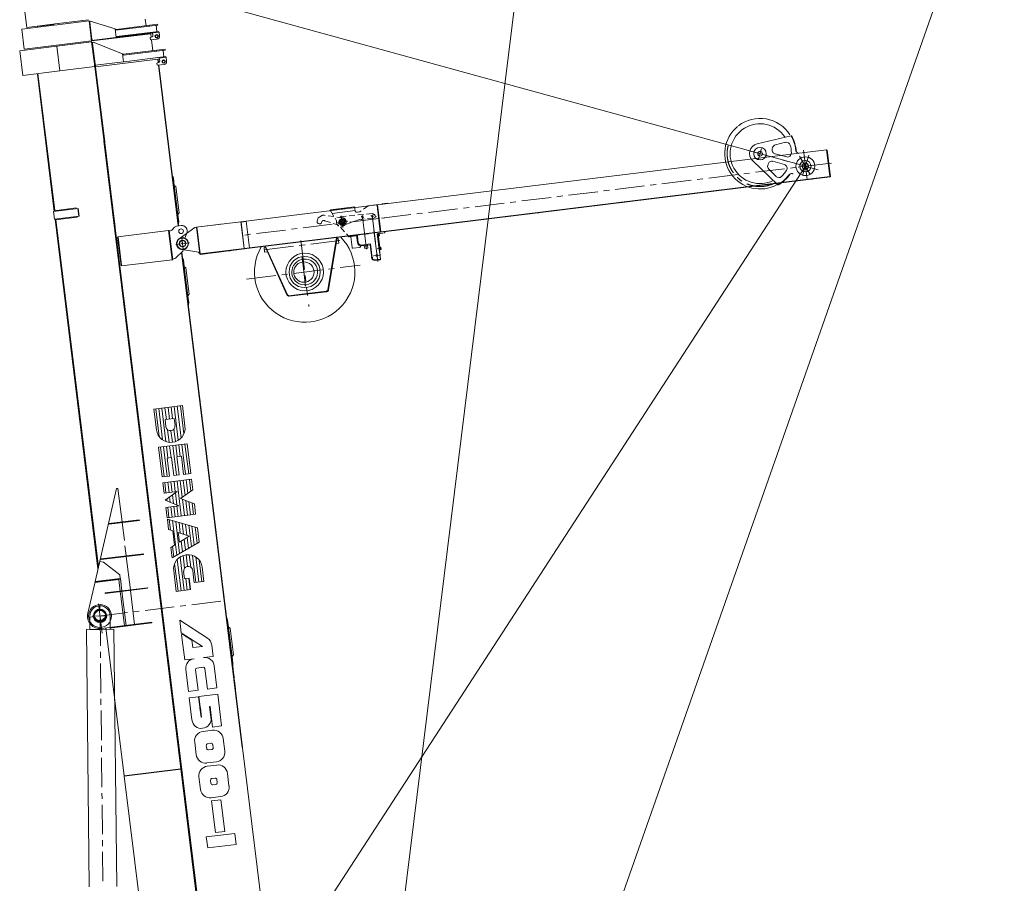
# Model space of a CAD drawing. Extents: x -215635 to 103532, y -19274 to 150745.
# Drawn here: x -185859 to -173308, y 22044 to 33049 of the extents above; entities that cross this region are included whole.
import ezdxf

# ---------------------------------------------------------------- set-up
doc = ezdxf.new("R2010")
doc.units = 0
doc.header["$LTSCALE"] = 300
doc.linetypes.add('CENTER', pattern=[2, 1.25, -0.25, 0.25, -0.25])
doc.linetypes.add('HIDDEN', pattern=[0.375, 0.25, -0.125])
for name, color, linetype in [('11', 251, 'CONTINUOUS'), ('200', 7, 'CONTINUOUS'), ('5', 5, 'CONTINUOUS')]:
    doc.layers.add(name, color=color, linetype=linetype)

msp = doc.modelspace()

# ---------------------------------------------------------------- linework, layer by layer
at = {"layer": '11', "color": 7, "linetype": 'Continuous', "lineweight": 9}
for p, q in [((-181268, 19340), (-179172, 36309)), ((-173308, 35753), (-178984, 19592)), ((-175844, 31182), (-184824, 33655)), ((-185767, 32952), (-185796, 33185)), ((-184975, 33034), (-185829, 32930)), ((-184981, 33049), (-185369, 33001)), ((-184944, 32780), (-184975, 33034)), ((-184962, 33026), (-184974, 33029)), ((-184961, 33031), (-184965, 33017)), ((-184965, 33017), (-184962, 33026)), ((-184938, 32797), (-184965, 33017)), ((-184643, 32932), (-184961, 33031)), ((-184258, 33056), (-184248, 32973)), ((-185829, 32930), (-185831, 32929)), ((-185831, 32929), (-185800, 32675)), ((-185372, 33001), (-185767, 32952)), ((-185429, 32990), (-185632, 32965)), ((-185632, 32965), (-185630, 32954)), ((-185628, 32969), (-185628, 32965)), ((-185428, 32990), (-185609, 32968)), ((-185609, 32968), (-185609, 32972)), ((-185439, 32993), (-185438, 32989)), ((-185429, 32994), (-185428, 32990)), ((-185427, 32979), (-185429, 32990)), ((-184630, 32821), (-184643, 32932)), ((-184631, 32926), (-184643, 32928)), ((-184643, 32928), (-184641, 32916)), ((-184100, 32981), (-184633, 32915)), ((-184633, 32915), (-184631, 32926)), ((-184633, 32915), (-184631, 32926)), ((-184631, 32926), (-184101, 32991)), ((-184090, 32899), (-184623, 32834)), ((-184619, 32826), (-184081, 32892)), ((-184207, 32968), (-184199, 32969)), ((-184189, 32887), (-184190, 32887)), ((-184119, 32978), (-184109, 32897)), ((-184109, 32897), (-184119, 32978)), ((-184101, 32991), (-184100, 32981)), ((-184089, 32891), (-184090, 32899)), ((-184081, 32892), (-184075, 32843)), ((-185798, 32675), (-184944, 32780)), ((-184942, 32766), (-185387, 32711)), ((-184944, 32785), (-184946, 32796)), ((-184937, 32787), (-184944, 32785)), ((-184942, 32785), (-184196, 32876)), ((-184939, 32760), (-184942, 32785)), ((-184903, 32452), (-184942, 32766)), ((-184186, 32870), (-184941, 32778)), ((-184186, 32870), (-184941, 32778)), ((-184941, 32760), (-184940, 32747)), ((-184925, 32759), (-184941, 32760)), ((-184940, 32816), (-184936, 32783)), ((-184938, 32797), (-184937, 32787)), ((-184936, 32783), (-184630, 32821)), ((-184930, 32748), (-184924, 32763)), ((-184924, 32763), (-184930, 32748)), ((-184930, 32748), (-184925, 32759)), ((-184924, 32763), (-184547, 32613)), ((-184619, 32826), (-184630, 32825)), ((-184623, 32834), (-184619, 32826)), ((-184623, 32834), (-184619, 32826)), ((-184197, 32821), (-184169, 32833)), ((-184193, 32791), (-184197, 32821)), ((-184196, 32876), (-184186, 32870)), ((-184107, 32802), (-184193, 32791)), ((-184186, 32870), (-184181, 32828)), ((-184177, 32793), (-184160, 32654)), ((-184163, 32843), (-184167, 32882)), ((-185387, 32711), (-185859, 32653)), ((-185859, 32653), (-185820, 32339)), ((-185800, 32675), (-185798, 32675)), ((-185387, 32711), (-185349, 32397)), ((-184930, 32748), (-184940, 32747)), ((-184940, 32747), (-184930, 32748)), ((-184894, 32455), (-184930, 32748)), ((-184895, 32469), (-184930, 32748)), ((-184537, 32596), (-184004, 32661)), ((-184005, 32673), (-184534, 32608)), ((-184118, 32647), (-184110, 32648)), ((-184031, 32658), (-184021, 32576)), ((-184021, 32576), (-184031, 32658)), ((-184004, 32661), (-184005, 32673)), ((-184895, 32469), (-184535, 32513)), ((-184098, 32548), (-184893, 32450)), ((-184545, 32595), (-184548, 32594)), ((-184535, 32513), (-184547, 32613)), ((-184547, 32613), (-184547, 32610)), ((-184547, 32610), (-184546, 32608)), ((-184547, 32610), (-184545, 32595)), ((-184534, 32608), (-184547, 32610)), ((-184546, 32608), (-184546, 32605)), ((-184537, 32596), (-184545, 32595)), ((-184545, 32595), (-184537, 32596)), ((-184538, 32513), (-184535, 32513)), ((-184534, 32608), (-184537, 32596)), ((-184537, 32596), (-184534, 32608)), ((-184535, 32515), (-184535, 32513)), ((-184535, 32513), (-184527, 32514)), ((-184527, 32514), (-184535, 32513)), ((-183994, 32580), (-184527, 32514)), ((-184112, 32497), (-184080, 32510)), ((-184100, 32567), (-184101, 32566)), ((-184094, 32513), (-184098, 32548)), ((-184098, 32548), (-184093, 32505)), ((-184098, 32548), (-184094, 32545)), ((-184094, 32545), (-184089, 32507)), ((-184079, 32559), (-183993, 32570)), ((-184074, 32521), (-184079, 32559)), ((-183993, 32570), (-183994, 32580)), ((-183993, 32570), (-183987, 32520)), ((-185820, 32339), (-185349, 32397)), ((-185349, 32397), (-184903, 32452)), ((-184895, 32469), (-184906, 32471)), ((-184906, 32471), (-184904, 32456)), ((-184906, 32471), (-184895, 32469)), ((-184904, 32456), (-184894, 32459)), ((-184893, 32450), (-184902, 32456)), ((-184783, 31489), (-184901, 32452)), ((-184894, 32459), (-184895, 32469)), ((-184892, 32455), (-184894, 32455)), ((-184893, 32450), (-184642, 30407)), ((-184775, 31491), (-184893, 32450)), ((-184108, 32468), (-184112, 32497)), ((-184019, 32479), (-184108, 32468)), ((-183837, 30421), (-184088, 32470)), ((-184088, 32470), (-183837, 30421)), ((-184085, 32471), (-183833, 30421)), ((-185420, 30607), (-185634, 32355)), ((-185634, 32355), (-185420, 30607)), ((-185627, 32363), (-185413, 30616)), ((-183804, 23501), (-184785, 31503)), ((-176460, 31466), (-176025, 31568)), ((-175573, 31392), (-181298, 30689)), ((-176261, 31419), (-176266, 31402)), ((-176098, 31487), (-176225, 31454)), ((-175531, 31051), (-175573, 31392)), ((-175566, 31387), (-175572, 31386)), ((-175525, 31051), (-175566, 31387)), ((-176519, 31254), (-176197, 30945)), ((-176231, 31341), (-176081, 31300)), ((-175937, 31348), (-175930, 31346)), ((-182814, 20455), (-175844, 31183)), ((-176323, 31193), (-176319, 31210)), ((-176218, 31051), (-176311, 31144)), ((-176257, 31245), (-176111, 31204)), ((-183914, 31053), (-183909, 31054)), ((-183909, 31054), (-183899, 31029)), ((-183899, 31029), (-183888, 30938)), ((-175531, 31051), (-181256, 30348)), ((-181256, 30342), (-175530, 31045)), ((-176008, 31087), (-176001, 31086)), ((-175760, 31016), (-175754, 31017)), ((-175570, 31040), (-175576, 31039)), ((-175530, 31045), (-175531, 31051)), ((-175531, 31051), (-175525, 31051)), ((-183888, 30938), (-183842, 30565)), ((-183888, 30938), (-183867, 30922)), ((-183867, 30922), (-183825, 30586)), ((-176197, 30945), (-176194, 30940)), ((-185427, 30606), (-185113, 30645)), ((-185418, 30615), (-185140, 30650)), ((-185140, 30650), (-185139, 30642)), ((-185118, 30644), (-185106, 30545)), ((-185113, 30645), (-185101, 30546)), ((-182973, 30483), (-181304, 30688)), ((-181898, 30626), (-181590, 30663)), ((-181590, 30663), (-181589, 30653)), ((-181304, 30688), (-181262, 30347)), ((-181298, 30683), (-181303, 30682)), ((-181303, 30682), (-181262, 30347)), ((-181298, 30689), (-181256, 30348)), ((-181256, 30348), (-181298, 30683)), ((-178145, 30724), (-178175, 30720)), ((-185415, 30507), (-185427, 30606)), ((-185417, 30607), (-185418, 30615)), ((-185101, 30546), (-185415, 30507)), ((-185408, 30508), (-184861, 26052)), ((-185404, 30500), (-185405, 30508)), ((-185126, 30534), (-185404, 30500)), ((-185399, 30501), (-184855, 26075)), ((-185127, 30542), (-185126, 30534)), ((-183825, 30586), (-183842, 30565)), ((-183842, 30565), (-183831, 30475)), ((-181875, 30580), (-181584, 30616)), ((-181502, 30501), (-181502, 30499)), ((-179243, 30589), (-179263, 30586)), ((-183402, 20308), (-184649, 30465)), ((-183911, 30376), (-183893, 30399)), ((-183860, 30418), (-183801, 30425)), ((-183835, 30448), (-183840, 30448)), ((-183831, 30475), (-183835, 30448)), ((-183625, 30403), (-183827, 30256)), ((-183605, 30406), (-183625, 30403)), ((-183605, 30400), (-183605, 30406)), ((-183605, 30400), (-183599, 30401)), ((-183605, 30400), (-183599, 30401)), ((-183564, 30071), (-183605, 30400)), ((-183563, 30064), (-183605, 30400)), ((-183603, 30387), (-183602, 30377)), ((-183574, 30410), (-183599, 30407)), ((-183599, 30401), (-183599, 30407)), ((-183599, 30401), (-183557, 30065)), ((-183596, 30381), (-183557, 30065)), ((-183577, 30409), (-183322, 30441)), ((-183038, 30475), (-183574, 30410)), ((-183322, 30441), (-183319, 30441)), ((-183319, 30441), (-183309, 30442)), ((-183309, 30442), (-183304, 30443)), ((-182973, 30483), (-183038, 30475)), ((-182996, 30134), (-183038, 30475)), ((-183038, 30475), (-182996, 30134)), ((-182972, 30477), (-183037, 30470)), ((-183037, 30470), (-182996, 30134)), ((-182931, 30142), (-182973, 30483)), ((-184605, 30276), (-184611, 30275)), ((-184611, 30275), (-184567, 29918)), ((-183963, 30363), (-184606, 30284)), ((-184606, 30284), (-184560, 29911)), ((-184561, 29919), (-184605, 30276)), ((-183955, 30364), (-183963, 30363)), ((-183963, 30363), (-183917, 29990)), ((-183917, 29990), (-183963, 30363)), ((-183909, 29991), (-183955, 30364)), ((-183954, 30356), (-183945, 30357)), ((-183728, 30329), (-183754, 30267)), ((-183674, 30368), (-183681, 30362)), ((-181262, 30347), (-182931, 30142)), ((-181262, 30347), (-182931, 30142)), ((-182930, 30136), (-181262, 30341)), ((-181821, 30272), (-181929, 29608)), ((-181921, 29607), (-181813, 30268)), ((-181821, 30272), (-181813, 30268)), ((-181813, 30268), (-181821, 30272)), ((-181813, 30268), (-181821, 30272)), ((-181814, 30261), (-181798, 30263)), ((-181798, 30263), (-181791, 30203)), ((-181798, 30263), (-181791, 30203)), ((-181669, 30291), (-181567, 30303)), ((-181668, 30281), (-181669, 30291)), ((-181658, 30282), (-181668, 30281)), ((-181574, 30293), (-181658, 30282)), ((-181640, 30284), (-181623, 30145)), ((-181567, 30303), (-181574, 30293)), ((-181555, 30305), (-181565, 30304)), ((-181565, 30304), (-181553, 30209)), ((-181554, 30295), (-181555, 30305)), ((-181543, 30210), (-181554, 30295)), ((-181269, 30324), (-181301, 30320)), ((-181301, 30320), (-181261, 29997)), ((-181278, 30325), (-181288, 30324)), ((-181288, 30324), (-181284, 30294)), ((-181263, 30118), (-181288, 30322)), ((-181284, 30294), (-181274, 30296)), ((-181274, 30296), (-181278, 30325)), ((-181262, 30347), (-181256, 30348)), ((-181262, 30341), (-181262, 30347)), ((-181256, 30348), (-181256, 30342)), ((-181204, 30354), (-181204, 30348)), ((-181204, 30348), (-181203, 30343)), ((-183790, 30236), (-183788, 30235)), ((-183778, 30156), (-183780, 30155)), ((-183557, 30065), (-182996, 30134)), ((-183557, 30065), (-182996, 30134)), ((-182995, 30128), (-183557, 30059)), ((-182931, 30142), (-182996, 30134)), ((-182996, 30134), (-182995, 30128)), ((-182996, 30134), (-182995, 30128)), ((-182995, 30128), (-182930, 30136)), ((-182931, 30142), (-182930, 30136)), ((-182728, 30149), (-182744, 30147)), ((-182744, 30147), (-182737, 30087)), ((-182744, 30147), (-182737, 30087)), ((-182732, 30158), (-182725, 30161)), ((-182725, 30161), (-182732, 30158)), ((-182725, 30161), (-182732, 30158)), ((-182453, 29542), (-182732, 30158)), ((-182716, 30144), (-182728, 30168)), ((-182725, 30161), (-182446, 29545)), ((-182446, 29545), (-182725, 30161)), ((-181791, 30203), (-181825, 30199)), ((-181612, 30136), (-181525, 30147)), ((-181525, 30147), (-181509, 30167)), ((-181392, 30191), (-181501, 30177)), ((-181500, 30167), (-181473, 30171)), ((-181473, 30171), (-181391, 30181)), ((-181470, 30170), (-181421, 30176)), ((-181466, 30170), (-181461, 30133)), ((-181461, 30133), (-181421, 30138)), ((-181421, 30138), (-181426, 30175)), ((-181370, 30010), (-181391, 30181)), ((-181364, 30011), (-181386, 30191)), ((-181257, 30149), (-181267, 30148)), ((-181267, 30148), (-181263, 30118)), ((-181253, 30120), (-181257, 30149)), ((-183897, 30000), (-183910, 29999)), ((-183779, 30099), (-183868, 30014)), ((-183021, 23775), (-183795, 30084)), ((-183795, 30084), (-183703, 29329)), ((-183794, 30121), (-183707, 30109)), ((-183792, 30087), (-183017, 23776)), ((-183788, 30019), (-183782, 30020)), ((-183782, 30020), (-183772, 29995)), ((-183774, 30119), (-183773, 30116)), ((-183707, 30109), (-183578, 30085)), ((-183578, 30085), (-183569, 30071)), ((-183569, 30071), (-183564, 30071)), ((-183557, 30065), (-183563, 30064)), ((-183557, 30059), (-183557, 30065)), ((-183503, 30066), (-183495, 30067)), ((-183435, 30074), (-183495, 30067)), ((-183319, 30088), (-183356, 30084)), ((-183180, 30105), (-183239, 30098)), ((-183180, 30105), (-183174, 30106)), ((-182737, 30087), (-182702, 30091)), ((-181261, 29997), (-181334, 29988)), ((-181334, 29988), (-181261, 29997)), ((-181276, 30117), (-181263, 30118)), ((-181271, 30117), (-181263, 30049)), ((-181263, 30118), (-181253, 30120)), ((-181261, 29997), (-181261, 29991)), ((-184567, 29918), (-184561, 29919)), ((-184560, 29911), (-183917, 29990)), ((-183917, 29990), (-183909, 29991)), ((-183772, 29995), (-183761, 29905)), ((-183761, 29905), (-183740, 29888)), ((-183761, 29905), (-183715, 29532)), ((-183740, 29888), (-183699, 29553)), ((-181261, 29991), (-181333, 29982)), ((-182383, 29786), (-182382, 29786)), ((-182383, 29784), (-182383, 29786)), ((-182382, 29784), (-182383, 29784)), ((-182379, 29773), (-182379, 29774)), ((-182378, 29773), (-182379, 29773)), ((-183699, 29553), (-183715, 29532)), ((-183715, 29532), (-183704, 29441)), ((-182428, 29532), (-182165, 29565)), ((-181946, 29583), (-182424, 29525)), ((-182165, 29565), (-181947, 29591)), ((-183708, 29415), (-183713, 29414)), ((-183704, 29441), (-183708, 29415)), ((-183661, 28992), (-182574, 20137)), ((-184148, 28087), (-183785, 28131)), ((-183785, 28131), (-183753, 27868)), ((-184115, 27823), (-184148, 28087)), ((-184006, 27954), (-183890, 27968)), ((-183995, 27863), (-184006, 27954)), ((-183890, 27968), (-183879, 27877)), ((-184088, 27601), (-183725, 27645)), ((-183725, 27645), (-183679, 27266)), ((-184042, 27222), (-184088, 27601)), ((-183922, 27471), (-183979, 27463)), ((-183979, 27463), (-183951, 27233)), ((-183893, 27240), (-183922, 27471)), ((-183798, 27486), (-183856, 27479)), ((-183856, 27479), (-183827, 27248)), ((-183770, 27255), (-183798, 27486)), ((-183827, 27248), (-183893, 27240)), ((-183679, 27266), (-183770, 27255)), ((-183951, 27233), (-184042, 27222)), ((-183670, 27192), (-184033, 27147)), ((-184033, 27147), (-184016, 27016)), ((-183654, 27060), (-183670, 27192)), ((-184899, 25888), (-184625, 27073)), ((-184625, 27073), (-184606, 27075)), ((-184606, 27075), (-184554, 26650)), ((-184016, 27016), (-183852, 27036)), ((-183852, 27036), (-184005, 26925)), ((-183808, 26949), (-183654, 27060)), ((-184005, 26925), (-183829, 26855)), ((-183632, 26879), (-183808, 26949)), ((-183616, 26747), (-183632, 26879)), ((-183829, 26855), (-183994, 26834)), ((-183994, 26834), (-183978, 26703)), ((-183978, 26703), (-183616, 26747)), ((-184721, 26629), (-184334, 26677)), ((-184720, 26621), (-184721, 26629)), ((-184333, 26669), (-184720, 26621)), ((-184553, 26642), (-184525, 26411)), ((-184334, 26677), (-184333, 26669)), ((-183976, 26686), (-183960, 26554)), ((-183594, 26574), (-183976, 26686)), ((-183960, 26554), (-183908, 26537)), ((-183908, 26537), (-183885, 26353)), ((-183699, 26469), (-183838, 26515)), ((-183838, 26515), (-183823, 26392)), ((-183572, 26393), (-183594, 26574)), ((-183915, 26192), (-183572, 26393)), ((-183823, 26392), (-183699, 26469)), ((-184822, 26178), (-184281, 26244)), ((-184280, 26236), (-184821, 26170)), ((-184517, 26346), (-184501, 26217)), ((-184281, 26244), (-184280, 26236)), ((-183885, 26353), (-183932, 26324)), ((-183932, 26324), (-183915, 26192)), ((-184899, 25888), (-184839, 26146)), ((-184839, 26146), (-184790, 26135)), ((-184821, 26170), (-184822, 26178)), ((-184790, 26135), (-184582, 25973)), ((-184500, 26209), (-184448, 25784)), ((-183863, 25763), (-183895, 26027)), ((-183769, 26017), (-183758, 25927)), ((-183642, 25941), (-183653, 26031)), ((-183533, 26071), (-183511, 25890)), ((-184991, 25486), (-184899, 25885)), ((-184901, 25877), (-184597, 25914)), ((-184575, 25927), (-184899, 25888)), ((-184577, 25927), (-184899, 25888)), ((-184899, 25885), (-184576, 25925)), ((-184597, 25914), (-184576, 25925)), ((-184597, 25914), (-184579, 25768)), ((-184582, 25973), (-184577, 25927)), ((-184576, 25925), (-184557, 25770)), ((-184555, 25771), (-184575, 25927)), ((-183758, 25927), (-183700, 25934)), ((-183700, 25934), (-183682, 25786)), ((-183634, 25875), (-183642, 25941)), ((-183511, 25890), (-183634, 25875)), ((-184769, 25745), (-184228, 25811)), ((-184768, 25737), (-184769, 25745)), ((-184227, 25803), (-184768, 25737)), ((-184578, 25760), (-184567, 25672)), ((-184557, 25763), (-184503, 25330)), ((-184501, 25330), (-184555, 25763)), ((-184447, 25776), (-184394, 25343)), ((-184228, 25811), (-184227, 25803)), ((-183682, 25786), (-183863, 25763)), ((-184567, 25672), (-184566, 25664)), ((-184566, 25664), (-184525, 25327)), ((-184903, 25487), (-184909, 25486)), ((-184903, 25487), (-184909, 25486)), ((-184773, 25503), (-184779, 25502)), ((-184773, 25503), (-184779, 25502)), ((-184771, 25489), (-184777, 25488)), ((-184965, 25448), (-184964, 25279)), ((-184902, 25473), (-184907, 25472)), ((-184771, 25441), (-184766, 25441)), ((-184771, 25441), (-184766, 25441)), ((-184769, 25427), (-184764, 25427)), ((-184704, 25281), (-184705, 25451)), ((-184684, 25307), (-184174, 25370)), ((-184173, 25362), (-184682, 25300)), ((-184174, 25370), (-184173, 25362)), ((-183466, 25166), (-183818, 25395)), ((-183818, 25395), (-183799, 25237)), ((-183223, 25424), (-183218, 25425)), ((-183218, 25425), (-183208, 25399)), ((-183208, 25399), (-183197, 25309)), ((-184659, 25282), (-185009, 25278)), ((-185009, 25278), (-184972, 22000)), ((-184964, 25279), (-184834, 25280)), ((-184834, 25280), (-184704, 25281)), ((-184503, 25330), (-184816, 25291)), ((-184760, 25298), (-184529, 23415)), ((-184703, 25304), (-184705, 25305)), ((-184700, 25303), (-184703, 25304)), ((-184698, 25302), (-184700, 25303)), ((-184696, 25301), (-184698, 25302)), ((-184694, 25300), (-184696, 25301)), ((-184691, 25300), (-184694, 25300)), ((-184689, 25299), (-184691, 25300)), ((-184686, 25299), (-184689, 25299)), ((-184684, 25299), (-184686, 25299)), ((-184682, 25300), (-184684, 25299)), ((-184622, 22004), (-184659, 25282)), ((-184394, 25343), (-184501, 25330)), ((-183799, 25237), (-183530, 25062)), ((-183197, 25309), (-183175, 25293)), ((-183197, 25309), (-183151, 24936)), ((-183175, 25293), (-183134, 24957)), ((-183782, 25220), (-183795, 25210)), ((-183795, 25210), (-183756, 24891)), ((-183665, 25144), (-183782, 25220)), ((-183653, 25047), (-183665, 25144)), ((-183530, 25062), (-183653, 25047)), ((-183394, 24935), (-183411, 25078)), ((-183756, 24891), (-183635, 24906)), ((-183515, 24921), (-183394, 24935)), ((-183134, 24957), (-183151, 24936)), ((-183151, 24936), (-183140, 24846)), ((-183741, 24770), (-183707, 24488)), ((-183586, 24503), (-183618, 24765)), ((-183601, 24787), (-183520, 24797)), ((-183497, 24780), (-183465, 24518)), ((-183344, 24533), (-183379, 24815)), ((-183150, 24823), (-183112, 24518)), ((-183143, 24819), (-183149, 24818)), ((-183149, 24815), (-183144, 24816)), ((-183138, 24731), (-183149, 24815)), ((-183107, 24518), (-183145, 24824)), ((-183144, 24816), (-183133, 24732)), ((-183140, 24846), (-183143, 24819)), ((-183133, 24732), (-183138, 24731)), ((-183136, 24711), (-183131, 24712)), ((-183129, 24656), (-183136, 24711)), ((-183131, 24712), (-183124, 24656)), ((-183124, 24656), (-183129, 24656)), ((-183125, 24626), (-183120, 24627)), ((-183112, 24518), (-183125, 24626)), ((-183120, 24627), (-183107, 24518)), ((-183707, 24488), (-183586, 24503)), ((-183465, 24518), (-183344, 24533)), ((-183107, 24518), (-183112, 24518)), ((-183112, 24518), (-183107, 24518)), ((-183579, 24422), (-183697, 24408)), ((-183697, 24408), (-183663, 24126)), ((-183547, 24160), (-183579, 24422)), ((-183335, 24452), (-183574, 24423)), ((-183574, 24423), (-183542, 24163)), ((-183285, 24049), (-183335, 24452)), ((-183562, 24281), (-183547, 24163)), ((-183559, 24281), (-183562, 24281)), ((-183558, 24281), (-183559, 24281)), ((-183559, 24281), (-183559, 24281)), ((-183557, 24281), (-183558, 24281)), ((-183558, 24281), (-183558, 24281)), ((-183558, 24281), (-183558, 24281)), ((-183557, 24280), (-183557, 24281)), ((-183557, 24281), (-183557, 24281)), ((-183556, 24280), (-183557, 24280)), ((-183556, 24279), (-183556, 24280)), ((-183556, 24280), (-183556, 24280)), ((-183542, 24161), (-183556, 24279)), ((-183438, 24296), (-183433, 24297)), ((-183421, 24155), (-183438, 24296)), ((-183433, 24297), (-183401, 24035)), ((-183547, 24163), (-183547, 24162)), ((-183547, 24162), (-183547, 24162)), ((-183547, 24162), (-183547, 24162)), ((-183547, 24162), (-183546, 24161)), ((-183544, 24161), (-183547, 24160)), ((-183546, 24161), (-183546, 24161)), ((-183546, 24161), (-183546, 24161)), ((-183546, 24161), (-183545, 24161)), ((-183545, 24161), (-183545, 24161)), ((-183545, 24161), (-183545, 24161)), ((-183545, 24161), (-183544, 24161)), ((-183543, 24161), (-183544, 24161)), ((-183544, 24161), (-183544, 24161)), ((-183544, 24161), (-183544, 24161)), ((-183544, 24161), (-183542, 24161)), ((-183542, 24162), (-183543, 24162)), ((-183543, 24162), (-183543, 24161)), ((-183543, 24161), (-183543, 24161)), ((-183542, 24163), (-183542, 24163)), ((-183542, 24163), (-183542, 24163)), ((-183542, 24163), (-183542, 24162)), ((-183542, 24162), (-183542, 24162)), ((-183401, 23994), (-183522, 23979)), ((-183401, 24035), (-183285, 24049)), ((-183246, 23727), (-183266, 23888)), ((-183628, 23844), (-183608, 23683)), ((-183480, 23801), (-183475, 23760)), ((-183422, 23828), (-183462, 23823)), ((-183452, 23743), (-183412, 23747)), ((-183394, 23770), (-183399, 23810)), ((-183017, 23776), (-183021, 23775)), ((-184529, 23415), (-183805, 23504)), ((-184527, 23410), (-183804, 23499)), ((-183804, 23501), (-183420, 20372)), ((-183473, 23577), (-183352, 23591)), ((-183347, 23551), (-183468, 23536)), ((-184528, 23424), (-184530, 23429)), ((-184527, 23410), (-184529, 23415)), ((-184134, 20213), (-184527, 23410)), ((-183574, 23401), (-183554, 23240)), ((-183425, 23357), (-183421, 23317)), ((-183368, 23385), (-183408, 23380)), ((-183340, 23327), (-183345, 23367)), ((-183192, 23284), (-183211, 23445)), ((-183398, 23300), (-183358, 23304)), ((-183419, 23133), (-183298, 23148)), ((-183293, 23108), (-183413, 23093)), ((-183243, 22705), (-183293, 23108)), ((-183413, 23093), (-183364, 22691)), ((-183117, 22680), (-183480, 22635)), ((-183480, 22635), (-183462, 22494)), ((-183364, 22691), (-183243, 22705)), ((-183100, 22539), (-183117, 22680)), ((-183462, 22494), (-183100, 22539))]:
    msp.add_line(p, q, dxfattribs=at)
at = {"layer": '11', "color": 7, "linetype": 'CENTER', "lineweight": 9}
for p, q in [((-176573, 31383), (-175682, 31138)), ((-176441, 31274), (-176404, 31409)), ((-175869, 31386), (-175821, 30998)), ((-175918, 31309), (-175781, 31075)), ((-175801, 31323), (-175880, 31064)), ((-175513, 31223), (-181341, 30508)), ((-175936, 31171), (-175752, 31194)), ((-181279, 30515), (-182994, 30305)), ((-181762, 30437), (-181739, 30507)), ((-181742, 30403), (-181760, 30551)), ((-181755, 30507), (-181746, 30437)), ((-181505, 30540), (-181473, 30530)), ((-181504, 30533), (-181474, 30537)), ((-181495, 30519), (-181484, 30552)), ((-181482, 30472), (-181492, 30556)), ((-181440, 30127), (-181486, 30503)), ((-181382, 30553), (-181350, 30543)), ((-181378, 30546), (-181354, 30549)), ((-181371, 30532), (-181361, 30563)), ((-181368, 30560), (-181325, 30214)), ((-181820, 30463), (-181675, 30481)), ((-181787, 30484), (-181716, 30461)), ((-181785, 30468), (-181716, 30476)), ((-181763, 30476), (-181734, 30466)), ((-181754, 30459), (-181747, 30482)), ((-181485, 30496), (-181482, 30475)), ((-181485, 30496), (-181482, 30475)), ((-183792, 30269), (-183774, 30124)), ((-181300, 30002), (-181344, 30363)), ((-181272, 30311), (-181304, 30307)), ((-183870, 30185), (-183695, 30206)), ((-183787, 30208), (-183783, 30182)), ((-182742, 30117), (-181778, 30235)), ((-182275, 30237), (-182189, 29534)), ((-181446, 30179), (-181441, 30135)), ((-181295, 29966), (-181316, 30132)), ((-181252, 30135), (-181301, 30129)), ((-182260, 30025), (-182211, 29625)), ((-181377, 30014), (-181358, 30017)), ((-181263, 30049), (-181347, 30039)), ((-181346, 30039), (-181271, 30048)), ((-182966, 29743), (-181518, 29921)), ((-182175, 29418), (-182172, 29395)), ((-183293, 25639), (-184979, 25432)), ((-184809, 25233), (-184860, 25653)), ((-184798, 22069), (-184837, 25615)), ((-184745, 25451), (-184935, 25449))]:
    msp.add_line(p, q, dxfattribs=at)
at = {"layer": '11', "color": 7, "linetype": 'HIDDEN', "lineweight": 9}
for p, q in [((-181590, 30663), (-181898, 30626)), ((-181898, 30626), (-181897, 30616)), ((-181584, 30614), (-181590, 30663)), ((-181418, 30679), (-181518, 30604)), ((-181170, 30710), (-181418, 30679)), ((-181169, 30705), (-181170, 30710)), ((-182053, 30525), (-182067, 30483)), ((-182013, 30550), (-182053, 30525)), ((-181743, 30524), (-181979, 30557)), ((-181897, 30616), (-181819, 30486)), ((-181773, 30538), (-181354, 30581)), ((-181772, 30528), (-181773, 30538)), ((-181760, 30527), (-181772, 30528)), ((-181743, 30524), (-181760, 30527)), ((-181529, 30504), (-181709, 30439)), ((-181552, 30598), (-181562, 30596)), ((-181527, 30601), (-181552, 30598)), ((-181351, 30522), (-181529, 30504)), ((-181354, 30581), (-181353, 30576)), ((-181316, 30536), (-181351, 30522)), ((-181342, 30567), (-181332, 30568)), ((-181332, 30568), (-181331, 30554)), ((-181320, 30545), (-181318, 30545)), ((-181318, 30545), (-181316, 30536)), ((-181225, 30522), (-181177, 30528)), ((-182051, 30451), (-182041, 30448)), ((-182010, 30464), (-182007, 30474)), ((-181975, 30490), (-181970, 30488)), ((-181970, 30488), (-181767, 30422)), ((-181769, 30404), (-181669, 30291)), ((-181704, 30289), (-181706, 30292)), ((-181669, 30291), (-181555, 30305)), ((-181555, 30305), (-181642, 30294)), ((-181303, 30336), (-181555, 30305)), ((-181261, 29997), (-181303, 30336)), ((-181301, 30320), (-181212, 30331)), ((-181261, 29997), (-181301, 30320)), ((-181501, 30177), (-181498, 30178)), ((-181498, 30178), (-181485, 30179)), ((-181497, 30178), (-181485, 30179)), ((-181334, 29988), (-181261, 29997)), ((-181334, 29988), (-181261, 29997))]:
    msp.add_line(p, q, dxfattribs=at)
msp.add_lwpolyline([(-181353, 30576), (-181353, 30575), (-181352, 30573), (-181352, 30572), (-181351, 30571), (-181349, 30569), (-181348, 30569), (-181347, 30568), (-181345, 30568), (-181344, 30567), (-181342, 30567)], dxfattribs=at)
at = {"layer": '11', "color": 7, "linetype": 'Continuous', "lineweight": 9}
for points in [[(-182425, 29532), (-182427, 29532), (-182430, 29533), (-182432, 29533), (-182435, 29534), (-182437, 29535), (-182440, 29537), (-182442, 29538), (-182443, 29540), (-182445, 29542), (-182446, 29545)], [(-181947, 29591), (-181944, 29592), (-181942, 29593), (-181939, 29594), (-181937, 29595), (-181935, 29597), (-181933, 29599), (-181932, 29601), (-181931, 29603), (-181930, 29605), (-181929, 29608)]]:
    msp.add_lwpolyline(points, dxfattribs=at)
for centre, radius in [((-184112, 32838), 22.3), ((-184112, 32838), 15), ((-184023, 32516), 22.3), ((-184023, 32516), 15), ((-176422, 31342), 79.5), ((-176422, 31342), 30), ((-175844, 31182), 120), ((-175844, 31182), 72.5), ((-175844, 31182), 72.5), ((-175844, 31182), 39.5), ((-175844, 31183), 39.5), ((-181750, 30472), 40.1), ((-181750, 30472), 35), ((-183802, 30354), 30), ((-181750, 30472), 25), ((-183783, 30196), 75), ((-183783, 30196), 71), ((-183783, 30196), 42), ((-183783, 30196), 40), ((-182226, 29834), 240), ((-182226, 29834), 199), ((-181305, 30044), 12.5), ((-181305, 30044), 12.5), ((-182236, 29833), 130), ((-184835, 25450), 145), ((-184835, 25450), 85), ((-184837, 25464), 75), ((-184837, 25464), 75), ((-184837, 25464), 75), ((-184837, 25464), 75), ((-184835, 25450), 75.1), ((-184835, 25450), 75), ((-184835, 25450), 75)]:
    msp.add_circle(centre, radius, dxfattribs=at)
for centre, radius, start, end in [((-184172, 32842), 10, 291.9515, 7.0113), ((-184112, 32838), 37, 277, 6.9988), ((-184084, 32519), 10, 292.0315, 6.9982), ((-184023, 32516), 37, 277, 7), ((-176422, 31342), 450, 32.0742, 127.7618), ((-176422, 31342), 450, 129.6014, 299.1557), ((-176422, 31342), 381, 34.164, 296.1933), ((-176422, 31342), 457, 6.0021, 29.5889), ((-176422, 31342), 462, 3.4205, 29.5999), ((-176432, 31345), 125, 103.1115, 226.1069), ((-176218, 31389), 50, 164.5764, 254.603), ((-176213, 31406), 50, 104.3609, 164.607), ((-176086, 31438), 50, 15.9984, 104.3646), ((-176422, 31342), 400, 1.1866, 16.0042), ((-175918, 31395), 50, 185.9967, 248.565), ((-176073, 31349), 50, 260.2424, 1.1914), ((-176275, 31180), 50, 164.5918, 224.8379), ((-176271, 31196), 50, 74.5957, 164.6224), ((-176422, 31342), 400, 313.1946, 328.0122), ((-176126, 31156), 50, 328.0057, 72.4521), ((-176183, 31087), 50, 224.8342, 313.2004), ((-176422, 31342), 457, 299.6098, 323.1967), ((-176422, 31342), 462, 299.5988, 325.7782), ((-176017, 31038), 50, 80.6338, 143.2021), ((-183951, 30407), 50, 277, 322.0035), ((-183854, 30368), 50, 97, 142.0087), ((-183793, 30356), 70, 337.5341, 97.0015), ((-183783, 30196), 77, 67.5318, 276.9993), ((-183783, 30196), 75.1, 123.3889, 261.9436), ((-182226, 29834), 640, 149.9554, 44.0272), ((-181213, 30341), 10, 277, 6.9913), ((-183785, 30195), 41, 97, 277), ((-183783, 30196), 40, 277, 97), ((-181613, 30146), 10, 187, 276.9738), ((-181506, 30215), 48, 187, 276.9945), ((-181506, 30215), 38, 187, 276.9954), ((-183903, 30050), 50, 277, 313.8668), ((-183793, 30114), 20, 313.8818, 7.0009), ((-182226, 29834), 165, 157.0323, 149.4653), ((-181337, 30015), 33, 187, 277.0053), ((-181337, 30015), 27, 187, 277.0065), ((-181337, 30015), 27, 187, 277.0032), ((-181305, 30044), 42.5, 339.1188, 6.9603), ((-182226, 29834), 165, 146.2943, 158.921), ((-182427, 29553), 28, 203.1921, 277.0004), ((-181949, 29611), 28, 277, 350.7121), ((-183934, 27845), 183, 187, 6.9787), ((-183937, 27870), 58.1, 187, 6.9782), ((-183714, 26049), 183, 7, 186.9794), ((-183711, 26024), 58.1, 7, 187.0196), ((-184835, 25450), 160, 167.002, 277.0018), ((-184835, 25450), 130, 0.64, 180.64), ((-184837, 25464), 70, 33.2842, 160.7115), ((-184837, 25464), 70, 33.2842, 160.7115), ((-184835, 25450), 70, 33.2842, 160.7115), ((-184837, 25464), 70, 213.2852, 340.7126), ((-184837, 25464), 70, 213.2852, 340.7126), ((-184835, 25450), 70, 213.2852, 340.7126), ((-183532, 25064), 122, 6.9257, 56.9865), ((-183621, 24785), 122, 97, 186.9993), ((-183500, 24800), 122, 6.931, 97.0036), ((-183598, 24767), 20.4, 97, 186.7128), ((-183518, 24777), 20.3, 7, 96.8968), ((-183542, 24140), 122, 186.9184, 277.0032), ((-183542, 24140), 122, 276.9554, 7), ((-183507, 23858), 122, 97, 187.0172), ((-183386, 23873), 122, 6.931, 97.0036), ((-183460, 23803), 20.3, 97, 187.0388), ((-183455, 23763), 20.3, 187, 277.0949), ((-183419, 23808), 20.3, 7, 97.0733), ((-183414, 23768), 20.3, 277, 7.0949), ((-183367, 23712), 122, 276.9353, 7), ((-183488, 23697), 122, 186.9338, 277.0021), ((-183453, 23415), 122, 97, 187.0179), ((-183332, 23430), 122, 6.931, 97.0029), ((-183405, 23360), 20.3, 97, 187.0172), ((-183365, 23365), 20.3, 7, 97.0863), ((-183433, 23254), 122, 186.931, 277.0014), ((-183400, 23320), 20.3, 187, 277.1036), ((-183360, 23325), 20.3, 277, 7.0949), ((-183312, 23269), 122, 276.9324, 7.0014)]:
    msp.add_arc(centre, radius, start, end, dxfattribs=at)
at = {"layer": '11', "color": 7, "linetype": 'CENTER', "lineweight": 9}
for start, end in [(164.6, 254.5993), (254.5964, 297.8912)]:
    msp.add_arc((-176422, 31342), 419, start, end, dxfattribs=at)
at = {"layer": '11', "color": 7, "linetype": 'HIDDEN', "lineweight": 9}
for centre, radius, start, end in [((-181986, 30508), 50, 82.0845, 121.7785), ((-181750, 30472), 53, 251.8369, 82.2713), ((-181750, 30472), 53, 321.6128, 82.0808), ((-181564, 30616), 20, 187, 277.0087), ((-181530, 30620), 20, 277, 306.98), ((-181321, 30555), 10, 185.8895, 274.8663), ((-182043, 30475), 25, 161.8451, 251.8466), ((-182034, 30472), 25, 251.8441, 341.8284), ((-181983, 30466), 25, 71.8452, 161.8126), ((-181750, 30472), 70, 168.0112, 254.2936), ((-181213, 30341), 10, 277, 6.965), ((-181613, 30146), 10, 187, 276.9738), ((-181337, 30015), 27, 187, 276.9968), ((-181337, 30015), 27, 187, 277.0097)]:
    msp.add_arc(centre, radius, start, end, dxfattribs=at)
at = {"layer": '200', "color": 7, "linetype": 'Continuous', "lineweight": 9}
for p, q in [((-175573, 31392), (-175573, 31392)), ((-175573, 31392), (-175566, 31387)), ((-175572, 31386), (-175573, 31392)), ((-175566, 31387), (-175572, 31386)), ((-175525, 31051), (-175531, 31051)), ((-175531, 31051), (-175530, 31045)), ((-175530, 31045), (-175525, 31051)), ((-175530, 31045), (-175530, 31045)), ((-181898, 30624), (-181905, 30615)), ((-181898, 30624), (-181898, 30624)), ((-181897, 30616), (-181898, 30624)), ((-181905, 30615), (-181897, 30616)), ((-181902, 30615), (-181904, 30616)), ((-181904, 30615), (-181904, 30615)), ((-181903, 30617), (-181900, 30615)), ((-181899, 30615), (-181902, 30618)), ((-181897, 30617), (-181901, 30620)), ((-181901, 30619), (-181897, 30616)), ((-181900, 30621), (-181897, 30619)), ((-181897, 30620), (-181899, 30622)), ((-181898, 30623), (-181897, 30622)), ((-183563, 30065), (-183570, 30071)), ((-183570, 30071), (-183564, 30071)), ((-183564, 30071), (-183563, 30065)), ((-183563, 30064), (-183557, 30065)), ((-183557, 30059), (-183563, 30064)), ((-183557, 30065), (-183557, 30059))]:
    msp.add_line(p, q, dxfattribs=at)
at = {"layer": '5', "color": 7, "linetype": 'Continuous', "lineweight": 9}
for p, q in [((-183674, 30368), (-183674, 30368)), ((-183837, 27690), (-183890, 28118)), ((-183801, 27720), (-183850, 28123)), ((-183767, 27771), (-183811, 28128)), ((-184082, 27738), (-184125, 28090)), ((-184037, 27694), (-184086, 28094)), ((-183994, 27673), (-184047, 28099)), ((-184007, 28104), (-183989, 27956)), ((-183968, 28109), (-183950, 27960)), ((-183911, 27965), (-183929, 28114)), ((-183973, 27824), (-183953, 27664)), ((-183932, 27812), (-183913, 27664)), ((-183875, 27673), (-183894, 27831)), ((-183969, 27465), (-183987, 27613)), ((-183930, 27470), (-183948, 27618)), ((-183862, 27244), (-183909, 27623)), ((-183851, 27479), (-183869, 27627)), ((-183812, 27484), (-183830, 27632)), ((-183744, 27258), (-183791, 27637)), ((-183705, 27263), (-183752, 27642)), ((-184019, 27224), (-184066, 27603)), ((-183980, 27229), (-184026, 27608)), ((-183994, 27018), (-184010, 27150)), ((-183955, 27023), (-183971, 27155)), ((-183915, 27028), (-183932, 27160)), ((-183876, 27033), (-183892, 27165)), ((-183799, 26725), (-183853, 27169)), ((-183788, 26963), (-183814, 27174)), ((-183751, 26990), (-183775, 27179)), ((-183715, 27016), (-183736, 27184)), ((-183678, 27042), (-183696, 27189)), ((-183898, 26882), (-183911, 26993)), ((-183856, 26865), (-183875, 27019)), ((-183981, 26915), (-183984, 26940)), ((-183939, 26899), (-183948, 26967)), ((-183759, 26729), (-183785, 26940)), ((-183720, 26734), (-183743, 26924)), ((-183681, 26739), (-183701, 26907)), ((-183642, 26744), (-183660, 26890)), ((-183956, 26705), (-183972, 26837)), ((-183916, 26710), (-183932, 26842)), ((-183877, 26715), (-183893, 26847)), ((-183838, 26720), (-183854, 26852)), ((-183936, 26547), (-183952, 26679)), ((-183857, 26226), (-183911, 26667)), ((-183820, 26248), (-183870, 26655)), ((-183828, 26643), (-183812, 26506)), ((-183787, 26631), (-183770, 26492)), ((-183746, 26618), (-183729, 26479)), ((-183671, 26335), (-183705, 26606)), ((-183634, 26356), (-183663, 26594)), ((-183597, 26378), (-183622, 26582)), ((-183799, 26406), (-183783, 26269)), ((-183762, 26429), (-183745, 26291)), ((-183725, 26452), (-183708, 26313)), ((-183894, 26204), (-183910, 26337)), ((-183679, 26073), (-183698, 26231)), ((-183841, 25766), (-183884, 26117)), ((-183801, 25771), (-183850, 26171)), ((-183762, 25776), (-183814, 26202)), ((-183757, 26060), (-183777, 26221)), ((-183720, 26082), (-183738, 26230)), ((-183615, 25877), (-183658, 26223)), ((-183576, 25882), (-183615, 26203)), ((-183537, 25887), (-183571, 26162)), ((-183723, 25780), (-183741, 25929)), ((-183684, 25785), (-183702, 25934))]:
    msp.add_line(p, q, dxfattribs=at)

doc.saveas('drawing.dxf')
